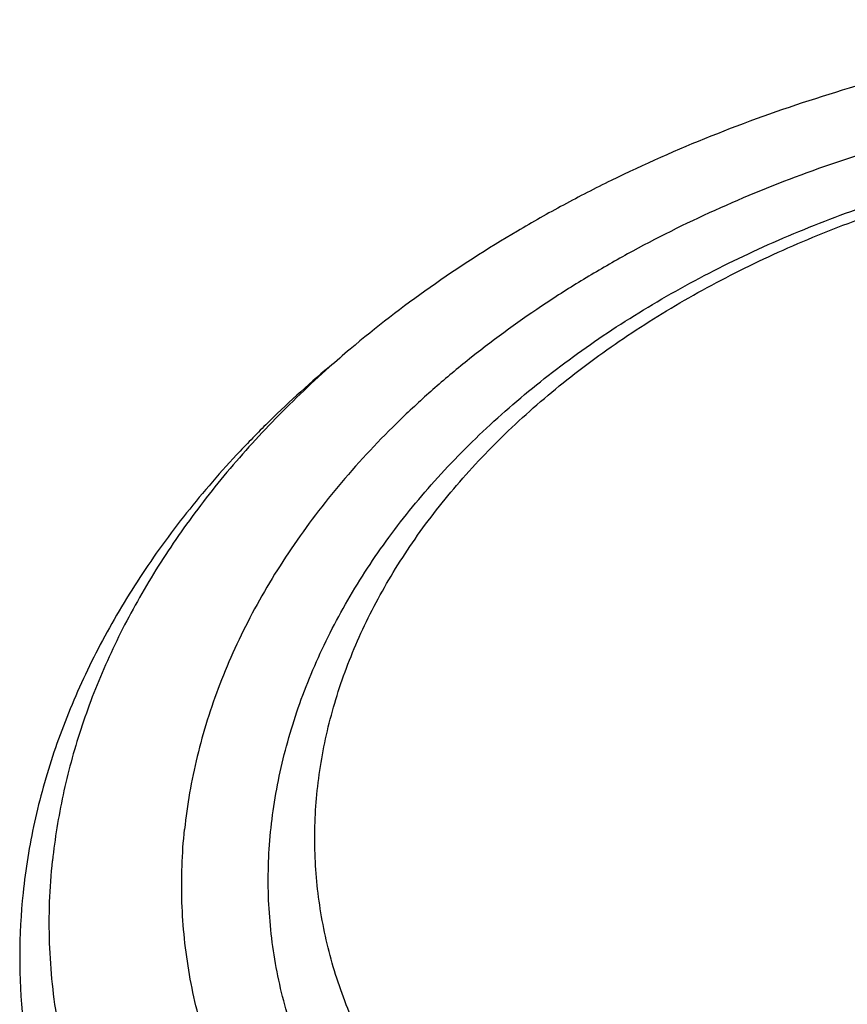
# Model space of a CAD drawing. Units: inches. Extents: x 0 to 11, y 0 to 8.5.
# Drawn here: x 5.8 to 5.9, y 4 to 4.2 of the extents above; entities that cross this region are included whole.
import ezdxf

# ---------------------------------------------------------------- set-up
doc = ezdxf.new("R2010")
doc.units = ezdxf.units.IN
doc.header["$LTSCALE"] = 0.605
doc.header["$MEASUREMENT"] = 0
doc.layers.get('0').update_dxf_attribs({"linetype": 'CONTINUOUS'})

msp = doc.modelspace()

# ---------------------------------------------------------------- linework, layer by layer
at = {"color": 7, "linetype": 'Continuous'}
for centre, radius, start, end in [((5.9785518741, 3.9390135776), 0.2370010092, 130.1995026541, 131.6507237298), ((5.8859358379, 3.9888745094), 0.1316986274, 173.9919076695, 185.9426889389)]:
    msp.add_arc(centre, radius, start, end, dxfattribs=at)
for points, knots in [([(6.1805356113, 4.1571383766), (6.1741435073, 4.1605753449), (6.1608455435, 4.166965969200001), (6.1398879081, 4.174951055899999), (6.117799090399999, 4.1814143817), (6.094783461900001, 4.1862966888), (6.0710511761, 4.1895544242), (6.0468197589, 4.191158056), (6.0223111959, 4.1910932925), (5.9977501357, 4.1893608604), (5.973361718600001, 4.1859766638), (5.9493695809, 4.180971771999999), (5.925993441599999, 4.1743916949), (5.9034483915, 4.1662969084), (5.8854262723, 4.1583062427), (5.8716182633, 4.1512157202), (5.858418620399999, 4.1437774185), (5.842811087, 4.1337221691), (5.8311224989, 4.1247198742), (5.825579322, 4.1200353351)], [0, 0, 0, 0, 0.0578486055, 0.1174252999, 0.1785782926, 0.241111214, 0.3047910835, 0.369356088, 0.4345229427, 0.4999942559, 0.5654655640999999, 0.6306324202, 0.6951974179000001, 0.7588772968999999, 0.8214102168, 0.8521780727, 0.8825747079999999, 0.9421514094, 1, 1, 1, 1]), ([(6.2418450163, 4.016347402), (6.2421189178, 4.018967756), (6.242487402999999, 4.0242164388), (6.2424946151, 4.0320946426), (6.2419543753, 4.0399355143), (6.240868070499999, 4.0477192037), (6.2392383666, 4.0554269677), (6.237069323200001, 4.0630399231), (6.234366316, 4.070539516499999), (6.2311360734, 4.0779075304), (6.227386654, 4.0851261384), (6.223127289600001, 4.092177890699999), (6.2183684447, 4.0990458126), (6.213121888300001, 4.1057134062), (6.2074002107, 4.1121648502), (6.199085923099999, 4.1205289897), (6.187544258, 4.1303548342), (6.1721738957, 4.1409355588), (6.1553086471, 4.1503137901), (6.1371114918, 4.1584012779), (6.1177561013, 4.165123077200001), (6.097427433099999, 4.1704163716), (6.0763195325, 4.1742315192), (6.0546339951, 4.1765327308), (6.032577992999999, 4.1772984474), (6.0103623196, 4.176521510400001), (5.988199355, 4.1742095318), (5.9663009804, 4.170384578999999), (5.9448766315, 4.1650831131), (5.9241308724, 4.1583555288), (5.9042628199, 4.1502660584), (5.8884974577, 4.1424047985), (5.876505235900001, 4.1354971363), (5.8651178469, 4.128302751700001), (5.854348959199999, 4.1205167506), (5.8442994677, 4.112163438600001), (5.8349595304, 4.1036411491), (5.8243330448, 4.0924653937), (5.815063524299999, 4.080468939599999), (5.808650561599999, 4.070568447), (5.804380592999999, 4.0630747334), (5.8006200577, 4.055467552200001), (5.7973780346, 4.0477649975), (5.7946626058, 4.0399857275), (5.792480455, 4.0321482226), (5.7908372927, 4.0242721168), (5.7901007753, 4.018986512), (5.7898249132, 4.016347402)], [0, 0, 0, 0, 0.0129046283, 0.0257477765, 0.0385585068, 0.05136923259999999, 0.0642112423, 0.0771153448, 0.0901114743, 0.1032279837, 0.1164913113, 0.1299256624, 0.1435527149, 0.1573914039, 0.171457843, 0.1857652465, 0.2151307899, 0.2455476145, 0.2770206077, 0.3095155821, 0.3429639589, 0.3772676354, 0.4123039563000001, 0.4479304281, 0.4839893262, 0.5203121787, 0.5567240857, 0.5930480054, 0.6291090192000001, 0.6647386, 0.6997789370999999, 0.734087445, 0.7509314093, 0.7675483206999999, 0.8000493047, 0.8159237914, 0.8315370284, 0.8619602727, 0.8913320844, 0.9056424742, 0.9197117649, 0.9335531066, 0.9471826469, 0.9606192041, 0.9738842682, 0.987003003, 1, 1, 1, 1]), ([(5.8089550604, 4.0203912438), (5.809312910599999, 4.022891662799999), (5.8101964429, 4.0278879179), (5.8120084313, 4.0353092132), (5.814303782000001, 4.0426621517), (5.817073580700001, 4.0499277785), (5.8203079638, 4.0570890934), (5.8252546482, 4.0665328188), (5.8325729543, 4.0780041033), (5.8429641725, 4.0910148031), (5.8549115422, 4.1032606964), (5.868297479500001, 4.1146484301), (5.882997641599999, 4.1250932263), (5.898879204400001, 4.134515868399999), (5.915800858, 4.1428435685), (5.9336127922, 4.1500105571), (5.952157428, 4.155959043), (5.9712703441, 4.1606400655), (5.9907820913, 4.164014314), (6.010518019299999, 4.166053010400001), (6.0237441647, 4.1665107406), (6.0303477529, 4.1665107406)], [0, 0, 0, 0, 0.0263956732, 0.0529767975, 0.0797795673, 0.1068378753, 0.1341833274, 0.1618445796, 0.2181914089, 0.2760618315, 0.3355535228, 0.3966996751, 0.4594697561, 0.5237738647, 0.5894684859, 0.6563638739000001, 0.724231868, 0.7928144698999999, 0.8618323287999999, 0.9309923512, 1, 1, 1, 1]), ([(6.0003519381, 3.8850605253), (5.9939516045, 3.8850605253), (5.9812230786, 3.8855023346), (5.962370734099999, 3.8875030183), (5.9440196651, 3.8908198227), (5.9263462419, 3.8954217504), (5.9095189427, 3.9012655829), (5.8936985198, 3.9082967823), (5.879036334099999, 3.9164498461), (5.8656727711, 3.9256494859), (5.8537378934, 3.9358092652), (5.8450061381, 3.9450768467), (5.8388753294, 3.9528683136), (5.8347379676, 3.9588393077), (5.8310349735, 3.9649699806), (5.8277752401, 3.9712457288), (5.8249669325, 3.9776513854), (5.8226169929, 3.984171435), (5.820731225499999, 3.9907900209), (5.8193143874, 3.9974910391), (5.8183699916, 4.004258122), (5.8179003149, 4.0110747251), (5.8179065447, 4.017924188999999), (5.8183885982, 4.0247897732), (5.8193451439, 4.031654737799999), (5.8207737786, 4.0385023707), (5.8226708804, 4.0453160471), (5.8250316258, 4.052079292), (5.8278501916, 4.0587757815), (5.831119574, 4.0653893413), (5.834831816, 4.0719042896), (5.8404071053, 4.0805116121), (5.848466226799999, 4.0909414447), (5.8596472155, 4.1027004866), (5.8723152422, 4.1137048112), (5.8863474784, 4.1238500708), (5.9016095669, 4.1330413937), (5.9179554353, 4.1411921174), (5.9352288877, 4.1482251935), (5.953264852899999, 4.1540740131), (5.9718908701, 4.1586830562), (5.990929168099999, 4.162008383), (6.010196563200001, 4.1640184263), (6.023110995900001, 4.1644699915), (6.0295581802, 4.1644699915)], [0, 0, 0, 0, 0.0360601378, 0.0716872497, 0.1067245604, 0.1410291589, 0.1744784278, 0.2069742856, 0.2384481188, 0.2688657554, 0.2982321, 0.326595216, 0.3404342851, 0.3540616969, 0.3674964073, 0.3807600984, 0.3938769555, 0.4068734311, 0.4197778969, 0.4326202165999999, 0.4454312937, 0.4582425618, 0.4710854511999999, 0.4839908551, 0.4969886224, 0.5101071048, 0.523372727, 0.5368096467, 0.5504395156, 0.5642812522999999, 0.5783509151, 0.5926616817, 0.6220342925, 0.6524583539, 0.6839385172, 0.7164403865000001, 0.7498951606, 0.7842045858, 0.8192458725, 0.8548764055, 0.8909383890000001, 0.9272633317, 0.9636759006000001, 1, 1, 1, 1]), ([(5.820997027200001, 4.1161628446), (5.816290241799999, 4.1121851399), (5.8094972301, 4.1059933459), (5.8010281124, 4.0972748985), (5.7931583894, 4.0884717292), (5.7842269474, 4.077104861700001), (5.7764703408, 4.065148751000001), (5.7710958067, 4.0553835799), (5.767504163200001, 4.048021343299999), (5.7643302112, 4.0405827825), (5.7615793841, 4.0330801486), (5.759256253999999, 4.0255261162), (5.7573648563, 4.0179330594), (5.755908635599999, 4.0103142621), (5.755227158999999, 4.0052092294), (5.7549606149, 4.0026592633)], [0, 0, 0, 0, 0.1374004494, 0.204659867, 0.2709474914, 0.4006084335, 0.5265465852000001, 0.5882115078, 0.6490496743, 0.7091111575, 0.7684530005, 0.8271384545, 0.8852391987999999, 0.9428353054999999, 1, 1, 1, 1]), ([(5.821043853300001, 4.1161031079), (5.8167865614, 4.1123158919), (5.810646857999999, 4.1064375756), (5.8030000163, 4.0981947112), (5.79589283, 4.0898852846), (5.787829428099999, 4.0791851629), (5.780831148099999, 4.0679725477), (5.775979017, 4.058831474100001), (5.772733349099999, 4.0519442869), (5.7698624289, 4.0449916489), (5.7673707661, 4.0379840907), (5.7652621861, 4.0309324702), (5.7635400204, 4.0238474029), (5.762207188600001, 4.016740298399999), (5.7615774022, 4.0119795447), (5.761328815700001, 4.0096013743)], [0, 0, 0, 0, 0.1368490477, 0.2038822243, 0.2699818686, 0.3993935844, 0.5252595737, 0.5869544995, 0.6478661897, 0.7080427915, 0.7675383123, 0.8264122404, 0.8847322258, 0.9425725144, 1, 1, 1, 1]), ([(6.0004224551, 3.8688994329), (5.9935501032, 3.8688994329), (5.979884673099999, 3.8693819849), (5.9596523686, 3.871567309), (5.9399743221, 3.87518952), (5.9210462677, 3.8802135719), (5.903054895099999, 3.8865907124), (5.8861782169, 3.8942593243), (5.8705829527, 3.9031459916), (5.856425186, 3.9131642415), (5.8458479121, 3.9224604577), (5.8382696851, 3.9303660601), (5.8330772863, 3.9364595907), (5.8283405578, 3.9427532246), (5.8240712989, 3.9492315107), (5.820280476900001, 3.9558783257), (5.8169777248, 3.96267707), (5.8141714976, 3.9696107186), (5.8118690831, 3.9766618842), (5.810076395199999, 3.9838127859), (5.8087980225, 3.9910453663), (5.8080373038, 3.9983413049), (5.8077961773, 4.0056822386), (5.8080750767, 4.0130491343), (5.8086053187, 4.0179473968), (5.8089550633, 4.0203912438)], [0, 0, 0, 0, 0.0746798777, 0.1484412893, 0.2209487037, 0.2918974815, 0.3610276448, 0.4281334885, 0.493074596, 0.5557867355, 0.6162920905, 0.6457622409, 0.6747331427, 0.7032352570999999, 0.7313053325, 0.7589862034999999, 0.7863265381, 0.813380288, 0.8402060031, 0.8668660548, 0.8934256484, 0.9199517243, 0.9465118103, 0.9731728390000001, 1, 1, 1, 1]), ([(6.2418450163, 4.016347402), (6.2415691541, 4.0137082921), (6.2408326367, 4.0084226873), (6.239189474400001, 4.0005465815), (6.2370073237, 3.9927090766), (6.2342918948, 3.9849298066), (6.2310498718, 3.9772272519), (6.2272893365, 3.9696200707), (6.223019367899999, 3.9621263571), (6.2166064051, 3.9522258645), (6.2073368847, 3.9402294104), (6.1967103991, 3.929053655), (6.1873704618, 3.9205313654), (6.177320970299999, 3.9121780534), (6.1665520826, 3.9043920524), (6.1551646936, 3.8971976678), (6.1431724718, 3.8902900056), (6.1274071096, 3.8824287457), (6.1075390571, 3.8743392753), (6.0867932979, 3.867611691), (6.0653689491, 3.8623102251), (6.043470574500001, 3.8584852723), (6.0213076099, 3.8561732937), (5.9990919365, 3.8553963567), (5.977035934400001, 3.8561620733), (5.955350396900001, 3.8584632849), (5.9342424963, 3.8622784324), (5.9139138282, 3.8675717269), (5.8945584377, 3.8742935262), (5.8763612824, 3.882381014), (5.8594960337, 3.8917592453), (5.8441256715, 3.9023399699), (5.8325840064, 3.9121658144), (5.8242697187, 3.9205299539), (5.818548041100001, 3.9269813978), (5.8133014848, 3.9336489914), (5.8085426399, 3.9405169134), (5.8042832755, 3.9475686657), (5.8005338561, 3.9547872737), (5.7973036135, 3.9621552875), (5.7946006063, 3.9696548809), (5.7924315629, 3.9772678363), (5.790801859, 3.9849756004), (5.7897155542, 3.9927592898), (5.7891753144, 4.0006001615), (5.789182526499999, 4.008478365299999), (5.7895510117, 4.0137270481), (5.7898249132, 4.016347402)], [0, 0, 0, 0, 0.012996997, 0.0261157318, 0.0393807959, 0.0528173531, 0.0664468934, 0.0802882351, 0.0943575258, 0.1086679156, 0.1380397273, 0.1684629716, 0.1840762086, 0.1999506953, 0.2324516793, 0.2490685907, 0.265912555, 0.3002210629, 0.3352614, 0.3708909808, 0.4069519946, 0.4432759143, 0.4796878213, 0.5160106738, 0.5520695719, 0.5876960437, 0.6227323646, 0.6570360411, 0.6904844179, 0.7229793923000001, 0.7544523854999999, 0.7848692101000001, 0.8142347535, 0.828542157, 0.8426085960999999, 0.8564472851, 0.8700743376000001, 0.8835086887000001, 0.8967720162999999, 0.9098885256999999, 0.9228846552, 0.9357887576999999, 0.9486307674, 0.9614414931999999, 0.9742522235, 0.9870953717000001, 1, 1, 1, 1]), ([(6.2717514176, 4.0096013743), (6.271439911, 4.0066212618), (6.2706082461, 4.0006527429), (6.2687527645, 3.9917590238), (6.2662886714, 3.9829089075), (6.263222423099999, 3.9741245166), (6.259561506, 3.9654267677), (6.255315084199999, 3.9568367239), (6.2504934423, 3.9483747859), (6.2432519017, 3.937195117), (6.232784715299999, 3.923648691), (6.2207852608, 3.9110289787), (6.210238557699999, 3.9014056016), (6.198890671799999, 3.8919729716), (6.1867303718, 3.8831810466), (6.173871714500001, 3.8750570912), (6.1603300614, 3.8672569325), (6.1425277507, 3.858379989), (6.1200926814, 3.8492453295), (6.096666505700001, 3.8416485017), (6.0724740536, 3.8356620962), (6.0477463406, 3.8313429215), (6.0227198451, 3.828732241), (5.9976338335, 3.8278549181), (5.972728123, 3.8287195711), (5.94824074, 3.8313180928), (5.924405632899999, 3.8356261964), (5.901450427, 3.8416033737), (5.8795942596, 3.849193669), (5.8590459763, 3.8583260932), (5.8400016597, 3.8689159883), (5.8226454358, 3.8808638344), (5.8096125012, 3.8919591521), (5.8002240178, 3.9014040067), (5.7937630722, 3.9086889888), (5.7878386182, 3.9162180406), (5.7824649389, 3.9239733386), (5.7776552585, 3.9319362032), (5.773421376799999, 3.940087467), (5.769773779299999, 3.9484074558), (5.766721557599999, 3.9568760297), (5.764272251, 3.9654725958), (5.762431969500001, 3.9741762296), (5.761205337000001, 3.9829656065), (5.7605952905, 3.9918195253), (5.7606034162, 4.0007156169), (5.761019523, 4.006642440799999), (5.761328815700001, 4.0096013743)], [0, 0, 0, 0, 0.0129970875, 0.0261157075, 0.0393807844, 0.0528173641, 0.0664468901, 0.0802882374, 0.09435752369999999, 0.1086679125, 0.138039729, 0.1684629744, 0.1840762146, 0.1999506868, 0.2324516867, 0.2490685846, 0.2659125515, 0.3002210609, 0.3352614043, 0.3708909785, 0.4069519934, 0.443275917, 0.47968782, 0.5160106735, 0.5520695727, 0.5876960419, 0.6227323638000001, 0.6570360442000001, 0.690484413, 0.7229793931, 0.7544523899, 0.7848692015000001, 0.8142347609999999, 0.8285421506999999, 0.8426085927, 0.8564472902, 0.8700743367, 0.8835086857, 0.8967720175, 0.9098885265000001, 0.9228846544, 0.9357887601, 0.9486307545999999, 0.9614415056000001, 0.9742522473999999, 0.9870952801999999, 1, 1, 1, 1]), ([(6.2795709148, 4.0026592633), (6.2792658449, 3.9997407295), (6.278461094, 3.9938962226), (6.2766862805, 3.985183354), (6.2743429275, 3.9765092039), (6.2714365887, 3.9678935117), (6.267973753200001, 3.959354868), (6.2639622516, 3.950912072), (6.2594108645, 3.942583371), (6.2525811643, 3.931566077), (6.2427113106, 3.9181738953), (6.231380357999999, 3.9056217276), (6.221412845800001, 3.8960042544), (6.2106852447, 3.8865456114), (6.1991723675, 3.8776671781), (6.1869773153, 3.8693961776), (6.174117949099999, 3.8614030753), (6.1571745447, 3.8521989089), (6.1357545841, 3.8425364084), (6.1133040267, 3.8342696671), (6.0900187595, 3.8274704016), (6.066100842000001, 3.8221973016), (6.0417581784, 3.818496053), (6.0172023023, 3.8163986933), (5.9926466076, 3.8159235485), (5.968304461900001, 3.8170748252), (5.9443873134, 3.819842746), (5.9211028673, 3.8242037218), (5.898653240900001, 3.830120412), (5.8772332925, 3.8375423607), (5.8570289614, 3.8464064688), (5.8382158951, 3.8566373694), (5.8209577513, 3.8681490274), (5.8054068735, 3.8808428417), (5.7938906008, 3.8924127341), (5.7856955534, 3.9021460448), (5.780103584299999, 3.9096099315), (5.775030638400001, 3.9172783184), (5.7704878527, 3.9251346938), (5.766485396, 3.9331617868), (5.7630322051, 3.9413420022), (5.7601361152, 3.9496573237), (5.7578036068, 3.9580895359), (5.7560399627, 3.9666194884), (5.7552457285, 3.9723620766), (5.7549449649, 3.9752392732)], [0, 0, 0, 0, 0.0128818528, 0.0258774784, 0.0390091263, 0.0522997133, 0.0657689883, 0.0794344194, 0.09331121390000001, 0.1074120167, 0.1363142109, 0.1662031213, 0.1815273188, 0.1971004315, 0.2289698347, 0.2452603037, 0.2617740763, 0.2954216897, 0.3298179069, 0.3648425683, 0.40036044, 0.4362249344, 0.4722817304, 0.5083722625, 0.5443372371, 0.580020115, 0.6152705924, 0.6499481973, 0.6839259362000001, 0.7170940626000001, 0.7493639915000001, 0.7806723033, 0.8109847512999999, 0.8403001692000001, 0.8686539047, 0.8824972167, 0.8961313579000001, 0.9095718485, 0.9228366063, 0.9359458561, 0.9489219275, 0.961789008, 0.9745728736, 0.9873005951999999, 1, 1, 1, 1])]:
    msp.add_open_spline(points, degree=3, knots=knots, dxfattribs=at)

doc.saveas('drawing.dxf')
